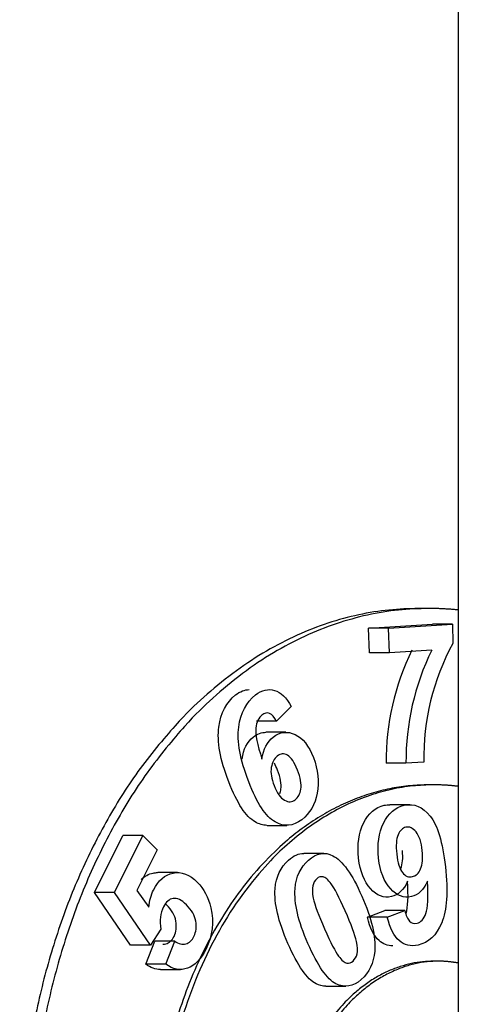
# Model space of a CAD drawing. Units: millimetres. Extents: x 0.2 to 77.9, y -12.8 to 28.2.
# Drawn here: x 10.6 to 10.6, y 4.1 to 4.1 of the extents above; entities that cross this region are included whole.
import ezdxf

# ---------------------------------------------------------------- set-up
doc = ezdxf.new("R2010")
doc.units = ezdxf.units.MM
doc.layers.add('AIRZONE ELEMENTOS', color=5, linetype='Continuous')

# ---------------------------------------------------------------- blocks, each defined once
blk = doc.blocks.new('PLENUM EASYZONE MEDIUM 2-Z')
at = {"layer": 'AIRZONE ELEMENTOS', "color": 4, "linetype": 'Continuous'}
for p, q in [((0.3647157503258995, 0.1347889996712439), (0.3647157503258995, 0.04478899967337213)), ((0.3645048901797736, 0.0826595879078269), (0.3644341795019272, 0.0826595879078269)), ((0.364079965504402, 0.08251900792136269), (0.3645319488899759, 0.08254769088087244)), ((0.3640854782360066, 0.08234526970962008), (0.364079965504402, 0.08251900792136269)), ((0.3642213868610042, 0.08251900792136269), (0.364079965504402, 0.08251900792136269)), ((0.3642213868610042, 0.08251900792136269), (0.3646733702461233, 0.08254769088087244)), ((0.364226899592154, 0.08234526970962008), (0.3642213868610042, 0.08251900792136269)), ((0.3646733702461233, 0.08254769088087244), (0.3645319488899759, 0.08254769088087244)), ((0.3646733702461233, 0.08254769088087244), (0.3646776899234965, 0.0824115527298801)), ((0.364226899592154, 0.08234526970962008), (0.3640854782360066, 0.08234526970962008)), ((0.3645276106475421, 0.0823643528957092), (0.364226899592154, 0.08234526970962008)), ((0.363531676487014, 0.08196457201582064), (0.3634261924320299, 0.08186002310306151)), ((0.3634261924320299, 0.08186002310306151), (0.3632847710763372, 0.08186002310306151)), ((0.3634922714203412, 0.08178170141316343), (0.363350850063739, 0.08178170141316343)), ((0.3643445301548809, 0.08156219293512379), (0.3642031087987334, 0.08156219293512379)), ((0.3644724240333517, 0.08157030910713559), (0.3643445301548809, 0.08156219293512379)), ((0.3645402455189242, 0.08140958790779962), (0.3645048901797736, 0.08140958790779962)), ((0.3643713020236419, 0.08126899233327833), (0.3642298806674944, 0.08126899233327833)), ((0.3633593019388854, 0.08112237136545275), (0.3635007232954877, 0.08112237136545275)), ((0.3621366125734085, 0.08064709390971814), (0.3623381700316486, 0.08105115295082044)), ((0.3622780339295559, 0.08064709390971814), (0.3624795913877961, 0.08105115295082044)), ((0.3624795913877961, 0.08105115295082044), (0.3623381700316486, 0.08105115295082044)), ((0.3624795913877961, 0.08105115295082044), (0.3625812031890518, 0.08094977857565766)), ((0.3625812031890518, 0.08094977857565766), (0.3624373091510051, 0.08066131647827035)), ((0.3637615350884289, 0.08092367160186598), (0.3636201137327362, 0.08092367160186598)), ((0.3627255760878825, 0.0807878573292129), (0.3625841547312803, 0.0807878573292129)), ((0.362391537187591, 0.08027443596968453), (0.3621366125734085, 0.08064709390971814)), ((0.3622780339295559, 0.08064709390971814), (0.3621366125734085, 0.08064709390971814)), ((0.3625329585432837, 0.08027443596968453), (0.3622780339295559, 0.08064709390971814)), ((0.3624373091510051, 0.08066131647827035), (0.3625207542207818, 0.08054153529049302)), ((0.364070960125332, 0.08047117569419981), (0.3641951589291921, 0.08051948263648967)), ((0.3642123814814795, 0.08047117569419981), (0.364070960125332, 0.08047117569419981)), ((0.3643365802857943, 0.08051948263648967), (0.3641951589291921, 0.08051948263648967)), ((0.3642123814814795, 0.08047117569419981), (0.3643365802857943, 0.08051948263648967)), ((0.362607227534113, 0.08038617261134107), (0.3625329585432837, 0.08027443596968453)), ((0.3625329585432837, 0.08027443596968453), (0.362391537187591, 0.08027443596968453)), ((0.3624996390548176, 0.08013879129460122), (0.3625643052013174, 0.08030219851691811)), ((0.3627057265579197, 0.08030219851691811), (0.3625643052013174, 0.08030219851691811)), ((0.3626410604109651, 0.08013879129460122), (0.3627057265579197, 0.08030219851691811)), ((0.3626410604109651, 0.08013879129460122), (0.3624996390548176, 0.08013879129460122)), ((0.3645756008580747, 0.08015958790799971), (0.3645402455189242, 0.08015958790799971)), ((0.3626037784955543, 0.08010104987450006), (0.3627451998521565, 0.08010104987450006)), ((0.3637765254010219, 0.07998235996304004), (0.3639179467567146, 0.07998235996304004))]:
    blk.add_line(p, q, dxfattribs=at)
for centre, radius, start, end in [((0.3661312343018608, 0.08161121912696956), 0.001659314658363178, 151.1624544457866, 181.4127573615747), ((0.3660014659275248, 0.08157371859768148), 0.00179839406253303, 153.9194998849763, 180.367203359941), ((0.366142887284127, 0.08157371859768148), 0.001798394062531994, 153.9194998849763, 180.367203359941)]:
    blk.add_arc(centre, radius, start, end, dxfattribs=at)
for points, weights in [([(0.3644341795019272, 0.0826595879078269), (0.3616057523762493, 0.0826595879078269), (0.3616057523762493, 0.07865958790792149)], [1, 0.7071067811865448, 1]), ([(0.3645048901797736, 0.0826595879078269), (0.361568916329702, 0.0826595879078269), (0.3616784314384631, 0.0785103834333114)], [1, 0.6937935144300017, 1]), ([(0.3647157503258995, 0.08264845692026768), (0.364610467149646, 0.0826595879078269), (0.3645048901797736, 0.0826595879078269)], [1, 0.9993040711143659, 1]), ([(0.3645402455189242, 0.08140958790779962), (0.3625057829143544, 0.08140958790779962), (0.3625976869556098, 0.07853536045156773)], [1, 0.6909509314958712, 1]), ([(0.3645048901797736, 0.08140958790779962), (0.3629373594961863, 0.08140958790779962), (0.3626046519533475, 0.07924327392636599)], [1, 0.778540127814853, 1]), ([(0.3647157503258995, 0.08139836429980107), (0.364628177361169, 0.08140958790779962), (0.3645402455189242, 0.08140958790779962)], [1, 0.9989791509453216, 1]), ([(0.3645402455189242, 0.08015958790799971), (0.363512873911418, 0.08015958790799971), (0.3634801243755419, 0.07870740342384863)], [1, 0.7182885947568375, 1]), ([(0.36457560085762, 0.08015958790799971), (0.36344222470359, 0.08015958790777233), (0.3635172682501207, 0.07856026931956706)], [1, 0.6832962782284376, 1]), ([(0.3647157503258995, 0.0801464356650996), (0.3646459841578462, 0.08015958790799971), (0.36457560085762, 0.08015958790799971)], [1, 0.9978055517504041, 1])]:
    blk.add_rational_spline(points, weights, degree=2, dxfattribs=at)
for points in [[(0.3631363592293155, 0.08204625018977652), (0.3631689426705407, 0.08207183238899063), (0.3632012902911583, 0.08208431186274368), (0.363233215617015, 0.08208464419483619)], [(0.363277780585463, 0.08204625018977652), (0.3633235121532152, 0.08208215536167529), (0.3633687791829061, 0.08209224982608987), (0.363413066120188, 0.08207917554257449)], [(0.363413066120188, 0.08207917554257449), (0.3634570113721338, 0.08206620213066174), (0.3634967556625952, 0.08202779625942469), (0.363531676487014, 0.08196457201582064)], [(0.3630176564423664, 0.08181903798852375), (0.3630314327032238, 0.08191986593199374), (0.3630713662695371, 0.08199522234333756), (0.3631363592293155, 0.08204625018977652)], [(0.3631590777985139, 0.08181903798852375), (0.363172854059826, 0.08191986593199374), (0.3632127876256845, 0.08199522234333756), (0.363277780585463, 0.08204625018977652)], [(0.3634261924320299, 0.08186002310283413), (0.3634112232001598, 0.0818906039445011), (0.3633947270258204, 0.08190890772682735), (0.3633775090100926, 0.08191555739502121)], [(0.3632620207284845, 0.08174847740345115), (0.3632906993165079, 0.08177116242843852), (0.3633208091677034, 0.08178197985178315), (0.3633520472070586, 0.08178169597006502)], [(0.3632804479651668, 0.0818108684098462), (0.3632757412864294, 0.08176645702867802), (0.363290075573218, 0.08169404712278094), (0.3633237497896289, 0.08159213330880277)], [(0.3634034420841772, 0.08174847740345115), (0.3634514932185766, 0.08178648628843632), (0.3635035623623253, 0.08179117903189592), (0.3635582239543282, 0.08176616004705295)], [(0.3631823284334814, 0.08159213330880277), (0.3631925913094847, 0.08166294920177108), (0.3632191680538881, 0.08171458054751213), (0.3632620207284845, 0.08174847740345115)], [(0.3633237497896289, 0.08159213330880277), (0.3633340126656321, 0.08166294920177108), (0.3633605894100356, 0.08171458054751213), (0.3634034420841772, 0.08174847740345115)], [(0.3633897955954808, 0.08153228017143022), (0.3633835592344212, 0.08149560968656999), (0.3633906365997746, 0.08145304263696573), (0.3634093573695054, 0.08140465276785847)], [(0.3634497059086925, 0.08134739403801916), (0.3634534767819559, 0.08135714299130825), (0.3634562389232769, 0.08136799394704042), (0.3634579126759263, 0.0813800349208833)], [(0.3635594499468198, 0.08130331293121174), (0.3635805586708329, 0.08132035808155536), (0.363594495022312, 0.08134522309326542), (0.3635993340320738, 0.0813800349208833)], [(0.3640442084409869, 0.08113867195477553), (0.364078932890493, 0.08120792760617235), (0.3641274695377206, 0.08124939281749732), (0.3641908406674474, 0.08126430459476808)], [(0.3641856297975892, 0.08113867195477553), (0.3642203542470952, 0.08120792760617235), (0.3642688908943228, 0.08124939281749732), (0.3643322620240497, 0.08126430459476808)], [(0.3641908406674474, 0.08126430459476808), (0.3642039232676098, 0.08126738304424919), (0.3642167134543115, 0.08126893732362817), (0.3642292115813461, 0.08126899089855044)], [(0.3643322620240497, 0.08126430459476808), (0.3644015108496887, 0.08128059944517929), (0.3644625668470098, 0.08125419014193369), (0.3645154824092742, 0.0811885567387236)], [(0.3633583660670183, 0.0811223744545515), (0.3633309967734704, 0.08112255512430977), (0.3633032455089733, 0.08113066090670884), (0.3632750915402312, 0.08114685396738253)], [(0.3644603348496958, 0.08094354319480601), (0.3644536315072173, 0.08100314440123668), (0.3644389974209616, 0.08104650576213146), (0.3644157631864573, 0.0810754479615099)], [(0.3634169458704264, 0.08067357709303735), (0.3634237360696488, 0.080758470116578), (0.3634559098817363, 0.08082565591446667), (0.3635125273448239, 0.08087630875645857)], [(0.3635125273448239, 0.08087630875645857), (0.3635481161421694, 0.08090814829195381), (0.3635840582859373, 0.08092368061859645), (0.3636201451521401, 0.08092367159777325)], [(0.3635583672265739, 0.08067357709303735), (0.3635651574262511, 0.080758470116578), (0.3635973312378837, 0.08082565591446667), (0.3636539487009713, 0.08087630875645857)], [(0.3636539487009713, 0.08087630875645857), (0.3637105608526099, 0.08092695684611328), (0.3637680671175758, 0.08093634084077905), (0.3638256277430401, 0.0809075434963944)], [(0.3643074017426216, 0.08081582633219853), (0.3643205956590236, 0.0808475982535839), (0.3643249674445315, 0.0808897159054851), (0.364318913494003, 0.08094354319480601)], [(0.3644483435595021, 0.08081468524603963), (0.3644619104237563, 0.08084658754985696), (0.3644664615607098, 0.08088906897394565), (0.3644603348496958, 0.08094354319480601)], [(0.3643900386481391, 0.08075885951969042), (0.3644148776428437, 0.08076508043252772), (0.3644347478992813, 0.080782715229887), (0.3644483435595021, 0.08081468524603963)], [(0.3637121857121883, 0.08074412407275133), (0.3636985548622533, 0.08073211330209062), (0.3636891510199121, 0.08071541672605065), (0.363683584732712, 0.08069369118022962)], [(0.3643204066523822, 0.08078722131411098), (0.3643408964356922, 0.0807616722214135), (0.3643642802775275, 0.08075240834985209), (0.3643900386481391, 0.08075885951969042)], [(0.363683584732712, 0.08069369118022962), (0.3636781413600829, 0.08067244537831186), (0.3636799355566609, 0.08064307155616746), (0.3636877782549846, 0.08060563628630746)], [(0.3643454932933992, 0.08050081567178324), (0.3643595000911546, 0.08054082749465863), (0.3643623499195883, 0.08061639212412786), (0.3643554909630211, 0.08072573312900033)], [(0.3644858353030713, 0.08049786075828536), (0.3645007717703947, 0.08053704337915235), (0.3645039439883249, 0.08061363884742434), (0.3644969123191686, 0.08072573312900033)], [(0.3643365802857943, 0.08051948263648967), (0.3643438609464056, 0.0804836664099895), (0.3643545920807583, 0.08045848263152777), (0.3643696800198768, 0.08044413517161786)], [(0.3627001357402833, 0.08033584021502804), (0.3627155715806794, 0.08036805776153244), (0.3627204976413623, 0.08040367701376283), (0.3627129699829084, 0.08044374740741489)], [(0.3628415570968855, 0.08033584021502804), (0.3628569929372816, 0.08036805776153244), (0.3628619189979645, 0.08040367701376283), (0.3628543913395106, 0.08044374740741489)], [(0.3626417319622988, 0.0802829259315132), (0.3626668868186016, 0.08029001344910114), (0.3626864916035402, 0.08030736229609658), (0.3627001357402833, 0.08033584021502804)], [(0.362783153318901, 0.0802829259315132), (0.3628083081752038, 0.08029001344910114), (0.3628279129596876, 0.08030736229609658), (0.3628415570968855, 0.08033584021502804)], [(0.3626217956019673, 0.08028023820641295), (0.3626285110134404, 0.08028018313150653), (0.3626351571505211, 0.08028107344246393), (0.3626417319622988, 0.0802829259315132)], [(0.3627057265579197, 0.08030219851691811), (0.3627324789916884, 0.08028265598075279), (0.3627583247256325, 0.08027593034019276), (0.362783153318901, 0.0802829259315132)], [(0.3639977575043076, 0.08021129204924193), (0.364003200876482, 0.08023253785138706), (0.364001406679904, 0.08026191167353147), (0.3639931745286731, 0.08029900377830756)], [(0.3639691565243766, 0.08016085915649285), (0.3639825228796099, 0.0801734002048562), (0.3639921912166528, 0.08018956650319353), (0.3639977575043076, 0.08021129204924193)], [(0.362603581909184, 0.08010105000933265), (0.3625691255855372, 0.08010109735307935), (0.3625345030717426, 0.08011359191034728), (0.3624996390548176, 0.08013879129437385)], [(0.3627957135048518, 0.08010997593471814), (0.3627445331852641, 0.08009188240733067), (0.3626930654739908, 0.08010120252295394), (0.3626410604109651, 0.08013879129437385)], [(0.3637764872022444, 0.07998235996849701), (0.3637536005302309, 0.07998236648525392), (0.3637303478639069, 0.07998822976340136), (0.3637067078524296, 0.07999993098890457)]]:
    blk.add_open_spline(points, degree=3, dxfattribs=at)
for points, knots in [([(0.3633775090100926, 0.08191555739502121), (0.3633596650919344, 0.08192244878939903), (0.3633419106489555, 0.081918341202325), (0.3632996428317483, 0.08188563658389114), (0.3632850593461399, 0.08185438058406191), (0.3632804479651668, 0.0818108684098462)], [0.1753068221056898, 0.1753068221056898, 0.1753068221056898, 0.1753068221056898, 0.3375919486118956, 0.3375919486118956, 0.5539721172868228, 0.5539721172868228, 0.5539721172868228, 0.5539721172868228]), ([(0.3632750915402312, 0.08114685396738253), (0.3632098959591303, 0.08118435191370565), (0.3631474206007397, 0.0812781174941648), (0.3630271671830769, 0.0815889512421819), (0.363003868638657, 0.08171812556572888), (0.3630176564423664, 0.08181903798852375)], [0.4944471709801009, 0.4944471709801009, 0.4944471709801009, 0.4944471709801009, 0.6281869645427375, 0.6281869645427375, 0.7648987535178761, 0.7648987535178761, 0.7648987535178761, 0.7648987535178761]), ([(0.3634165128963787, 0.08114685396738253), (0.3633513173157326, 0.08118435191370565), (0.3632888419573419, 0.0812781174941648), (0.3631685885387697, 0.0815889512421819), (0.3631452899948044, 0.08171812556572888), (0.3631590777985139, 0.08181903798852375)], [0.4944471709801009, 0.4944471709801009, 0.4944471709801009, 0.4944471709801009, 0.6281869645427375, 0.6281869645427375, 0.7648987535178761, 0.7648987535178761, 0.7648987535178761, 0.7648987535178761]), ([(0.3635582239543282, 0.08176616004705295), (0.3636129029795256, 0.08174113308253084), (0.3636562219957113, 0.08168590779980889), (0.3637220750582628, 0.08151568931869235), (0.3637312705790237, 0.08143108077372574), (0.363715523746464, 0.08135010403391618)], [0.1432763587136387, 0.1432763587136387, 0.1432763587136387, 0.1432763587136387, 0.2272905043424382, 0.2272905043424382, 0.3165193210792321, 0.3165193210792321, 0.3165193210792321, 0.3165193210792321]), ([(0.3635047807114233, 0.08161903049911245), (0.3634796811128354, 0.08163319655984935), (0.3634551847402463, 0.0816309557547612), (0.3634096965173512, 0.08159575935594887), (0.3633960245637127, 0.08156890718176157), (0.3633897955954808, 0.08153228017143022)], [0.6535419941355424, 0.6535419941355424, 0.6535419941355424, 0.6535419941355424, 0.7604400818115649, 0.7604400818115649, 0.865462764440641, 0.865462764440641, 0.865462764440641, 0.865462764440641]), ([(0.3635993340320738, 0.0813800349208833), (0.3636042297047197, 0.08141525438129804), (0.363596222092724, 0.08145973444250387), (0.3635537149324364, 0.08156960791036738), (0.363530208876341, 0.08160467899740809), (0.3635047807114233, 0.08161903049911245)], [0.3629982098685919, 0.3629982098685919, 0.3629982098685919, 0.3629982098685919, 0.5060119896891117, 0.5060119896891117, 0.6535419941355424, 0.6535419941355424, 0.6535419941355424, 0.6535419941355424]), ([(0.3634579126759263, 0.0813800349208833), (0.3634628083485723, 0.08141525438129804), (0.3634548007365765, 0.08145973444250387), (0.3634266012471699, 0.08153262511821424), (0.3634191065310688, 0.08154907828755142), (0.3634113933734398, 0.08156317674645663)], [0.3629982098685919, 0.3629982098685919, 0.3629982098685919, 0.3629982098685919, 0.5060119896891117, 0.5060119896891117, 0.5557465877263473, 0.5557465877263473, 0.5557465877263473, 0.5557465877263473]), ([(0.3634093573695054, 0.08140465276785847), (0.363430060339283, 0.08135113926535098), (0.3634549942911462, 0.08131643330337113), (0.3635120785705794, 0.08128515210007947), (0.3635375299057841, 0.08128561264818757), (0.3635594499468198, 0.08130331293121174)], [0, 0, 0, 0, 0.1319137295342025, 0.1319137295342025, 0.2638274590684049, 0.2638274590684049, 0.2638274590684049, 0.2638274590684049]), ([(0.363715523746464, 0.08135010403391618), (0.3636996922990647, 0.0812686921693313), (0.3636632122792207, 0.08120680901909338), (0.363544862390313, 0.08111523608802429), (0.3634817693872492, 0.08110932098823298), (0.3634165128963787, 0.08114685396738253)], [0.3165193210792321, 0.3165193210792321, 0.3165193210792321, 0.3165193210792321, 0.4024572621878161, 0.4024572621878161, 0.4944471709801009, 0.4944471709801009, 0.4944471709801009, 0.4944471709801009]), ([(0.3645154824092742, 0.0811885567387236), (0.3645681775655021, 0.08112319671506896), (0.3646042053245537, 0.08100284594554807), (0.364643560431773, 0.08065292918497846), (0.3646347926886619, 0.08052019673421285), (0.3645978165772021, 0.08043171476704458)], [0.4936740759853665, 0.4936740759853665, 0.4936740759853665, 0.4936740759853665, 0.6280667941557593, 0.6280667941557593, 0.7644431686829108, 0.7644431686829108, 0.7644431686829108, 0.7644431686829108]), ([(0.3640932214415216, 0.08067396622170975), (0.3640480912316661, 0.08072423963683661), (0.3640196264763063, 0.08079539997204677), (0.3639981469490294, 0.08098638018198301), (0.3640096736975238, 0.08106979466045061), (0.3640442084409869, 0.08113867195477553)], [0.142947826386618, 0.142947826386618, 0.142947826386618, 0.142947826386618, 0.2275600816272188, 0.2275600816272188, 0.3156495528366111, 0.3156495528366111, 0.3156495528366111, 0.3156495528366111]), ([(0.364234642797669, 0.08067396622170975), (0.3641895125878136, 0.08072423963683661), (0.3641610478324537, 0.08079539997204677), (0.3641395683051769, 0.08098638018198301), (0.364151095054126, 0.08106979466045061), (0.3641856297975892, 0.08113867195477553)], [0.142947826386618, 0.142947826386618, 0.142947826386618, 0.142947826386618, 0.2275600816272188, 0.2275600816272188, 0.3156495528366111, 0.3156495528366111, 0.3156495528366111, 0.3156495528366111]), ([(0.3644157631864573, 0.0810754479615099), (0.3643930137435518, 0.08110378627141301), (0.3643690471006948, 0.0811148782359652), (0.3643196520309857, 0.0811037673177708), (0.3643012263950141, 0.08108582383927398), (0.3642755594222535, 0.08102485503953005), (0.3642723038068425, 0.0809794408322233), (0.364286142965625, 0.08085639318012738), (0.364299870721311, 0.08081282794940137), (0.3643204066523822, 0.08078722131411098)], [0.1511511768217725, 0.1511511768217725, 0.1511511768217725, 0.1511511768217725, 0.2813592907990138, 0.2813592907990138, 0.4045919700989041, 0.4045919700989041, 0.5278246493987964, 0.5278246493987964, 0.6536517008944762, 0.6536517008944762, 0.6536517008944762, 0.6536517008944762]), ([(0.3638256277430401, 0.0809075434963944), (0.3638936601436171, 0.08087350716580488), (0.3639624678957034, 0.08077733633270157), (0.3641007807972301, 0.08046339770915267), (0.364131441720815, 0.08033367487958287), (0.3641229750104458, 0.08023140613666158)], [0.0947832482187004, 0.0947832482187004, 0.0947832482187004, 0.0947832482187004, 0.2502326646217065, 0.2502326646217065, 0.4056820810247127, 0.4056820810247127, 0.4056820810247127, 0.4056820810247127]), ([(0.3624673268190008, 0.08073931750580243), (0.3624919769143844, 0.08076262626953223), (0.3625202918441346, 0.08077767789025359), (0.362562768310795, 0.08078669811386874), (0.3625733313909905, 0.08078783585104077), (0.3625838553492713, 0.08078785702794278)], [0.1535991640915057, 0.1535991640915057, 0.1535991640915057, 0.1535991640915057, 0.2393285789004637, 0.2393285789004637, 0.2678387276062493, 0.2678387276062493, 0.2678387276062493, 0.2678387276062493]), ([(0.3625207542207818, 0.08054153529049302), (0.3625256844896967, 0.08058744241368743), (0.3625371430015321, 0.0806284248565845), (0.3625887226661462, 0.08073182579217075), (0.3626351770866449, 0.080772042730203), (0.3627520010035141, 0.08079685124091895), (0.3628092731099741, 0.08077544989789942), (0.3629116348141679, 0.08067332737262234), (0.3629433570571337, 0.08061308969861614), (0.3629606825337532, 0.08053862559889069)], [0, 0, 0, 0, 0.08223084505810699, 0.08223084505810699, 0.2393285789004637, 0.2393285789004637, 0.396426312742816, 0.396426312742816, 0.5271653664102773, 0.5271653664102773, 0.5271653664102773, 0.5271653664102773]), ([(0.3638147787690968, 0.08070760271409938), (0.3637918419984771, 0.08073766048126174), (0.3637722660372447, 0.08075501153514608), (0.3637405587973035, 0.08076071449029598), (0.3637258165621233, 0.08075613484386679), (0.3637121857121883, 0.08074412407275133)], [0.8981429913882321, 0.8981429913882321, 0.8981429913882321, 0.8981429913882321, 0.9490714956941176, 0.9490714956941176, 1, 1, 1, 1]), ([(0.3637067078524296, 0.07999993098890457), (0.3636441422171401, 0.08003089944197939), (0.3635779382933606, 0.08012654535771446), (0.3634391400831873, 0.08044158552031888), (0.3634087218136983, 0.08057075758058829), (0.3634169458704264, 0.08067357709303735)], [0.598489711309717, 0.598489711309717, 0.598489711309717, 0.598489711309717, 0.7537233620019883, 0.7537233620019883, 0.9057341687352506, 0.9057341687352506, 0.9057341687352506, 0.9057341687352506]), ([(0.3638481292085771, 0.07999993098890457), (0.3637855635732876, 0.08003089944197939), (0.3637193596499628, 0.08012654535771446), (0.3635805614397896, 0.08044158552031888), (0.3635501431703005, 0.08057075758058829), (0.3635583672265739, 0.08067357709303735)], [0.598489711309717, 0.598489711309717, 0.598489711309717, 0.598489711309717, 0.7537233620019883, 0.7537233620019883, 0.9057341687352506, 0.9057341687352506, 0.9057341687352506, 0.9057341687352506]), ([(0.3639931745286731, 0.08029900377830756), (0.3639826417787617, 0.08034646182984773), (0.3639565699262448, 0.08041890185820932), (0.3638706703344496, 0.08061387426648992), (0.3638378040990347, 0.08067742889404883), (0.3638147787690968, 0.08070760271409938)], [0.5971844611921096, 0.5971844611921096, 0.5971844611921096, 0.5971844611921096, 0.7476637262901705, 0.7476637262901705, 0.8981429913882321, 0.8981429913882321, 0.8981429913882321, 0.8981429913882321]), ([(0.3643554909630211, 0.08072573312900033), (0.3643284644934965, 0.08066445852416848), (0.3642907068891645, 0.08062836769757098), (0.3641878382580899, 0.08060522844569107), (0.3641383717957751, 0.08062367036593798), (0.3640932214415216, 0.08067396622170975)], [0, 0, 0, 0, 0.0686401457098738, 0.0686401457098738, 0.142947826386618, 0.142947826386618, 0.142947826386618, 0.142947826386618]), ([(0.3644969123191686, 0.08072573312900033), (0.364469885849644, 0.08066445852416848), (0.3644321282457668, 0.08062836769757098), (0.3643292596142373, 0.08060522844569107), (0.3642797931519226, 0.08062367036593798), (0.364234642797669, 0.08067396622170975)], [0, 0, 0, 0, 0.0686401457098738, 0.0686401457098738, 0.142947826386618, 0.142947826386618, 0.142947826386618, 0.142947826386618]), ([(0.3626941766955269, 0.08060438184755014), (0.3626657436424239, 0.08059979367688186), (0.3626428015503507, 0.08058019229572722), (0.3626033893964404, 0.08050118337571632), (0.3625974242617076, 0.0804475730033829), (0.3626072275336583, 0.08038617261134107)], [0.6869785318438709, 0.6869785318438709, 0.6869785318438709, 0.6869785318438709, 0.8277331517530021, 0.8277331517530021, 1, 1, 1, 1]), ([(0.3628543913395106, 0.08044374740741489), (0.3628467880720336, 0.08048422027179924), (0.3628253114806057, 0.08052279103601734), (0.3627536957827715, 0.08059423939637611), (0.3627222694102556, 0.08060891509883561), (0.3626941766955269, 0.08060438184755014)], [0.3610003590156129, 0.3610003590156129, 0.3610003590156129, 0.3610003590156129, 0.5299628674449198, 0.5299628674449198, 0.6869785318438709, 0.6869785318438709, 0.6869785318438709, 0.6869785318438709]), ([(0.3636877782549846, 0.08060563628630746), (0.3636978611060613, 0.08055750817955243), (0.3637250149653255, 0.0804855306015071), (0.3638109145566659, 0.0802905581932265), (0.3638437807925357, 0.08022700356612233), (0.3638666593232074, 0.08019593581146012)], [0.0969978598555951, 0.0969978598555951, 0.0969978598555951, 0.0969978598555951, 0.2478485500670329, 0.2478485500670329, 0.3986992402784709, 0.3986992402784709, 0.3986992402784709, 0.3986992402784709]), ([(0.3627129699829084, 0.08044374740741489), (0.3627053667163409, 0.08048422027179924), (0.3626838901240035, 0.08052279103601734), (0.3626452384827417, 0.08056135236354578), (0.3626437130695876, 0.08056284134188729), (0.3626421937282203, 0.08056429146070343)], [0.3610003590156129, 0.3610003590156129, 0.3610003590156129, 0.3610003590156129, 0.5299628674449198, 0.5299628674449198, 0.536933733593736, 0.536933733593736, 0.536933733593736, 0.536933733593736]), ([(0.3629606825337532, 0.08053862559889069), (0.362984376395957, 0.0804367904693919), (0.36297340224462, 0.08034010351418885), (0.3628906102698011, 0.08017413175601007), (0.3628468473178827, 0.08012805302116988), (0.3627957135048518, 0.08010997593471814)], [0.5271653664102773, 0.5271653664102773, 0.5271653664102773, 0.5271653664102773, 0.7128943726829315, 0.7128943726829315, 0.8612640960846512, 0.8612640960846512, 0.8612640960846512, 0.8612640960846512]), ([(0.3642519040171237, 0.08026918897537882), (0.3642148365892126, 0.0802684454109368), (0.3641822156645276, 0.0802803628735802), (0.364117035443428, 0.08033829498624812), (0.3640890333093694, 0.08039310524652876), (0.364070960125332, 0.08047117569419981)], [0.8782617480873254, 0.8782617480873254, 0.8782617480873254, 0.8782617480873254, 0.9305789691080628, 0.9305789691080628, 1, 1, 1, 1]), ([(0.3645978165772021, 0.08043171476704458), (0.3645606915882809, 0.0803428765442078), (0.3645049662335396, 0.08029058217660179), (0.3643780798159924, 0.08026204036794127), (0.3643327946195996, 0.08027222360904318), (0.3642584568000302, 0.08033829498624812), (0.3642304546659716, 0.08039310524652876), (0.3642123814814795, 0.08047117569419981)], [0.7644431686829108, 0.7644431686829108, 0.7644431686829108, 0.7644431686829108, 0.8611579382161245, 0.8611579382161245, 0.9305789691080628, 0.9305789691080628, 1, 1, 1, 1]), ([(0.3643696800198768, 0.08044413517161786), (0.3643847487386438, 0.08042980598845872), (0.3644025441984695, 0.08042458708276001), (0.3644501266047655, 0.08043529026106455), (0.3644707666829845, 0.0804583314616849), (0.3644858353030713, 0.08049786075828536)], [0.175144674107717, 0.175144674107717, 0.175144674107717, 0.175144674107717, 0.3408573014651289, 0.3408573014651289, 0.5534017582931139, 0.5534017582931139, 0.5534017582931139, 0.5534017582931139]), ([(0.3641229750104458, 0.08023140613666158), (0.3641159499642299, 0.08014655114818936), (0.3640840109986812, 0.08007932731477752), (0.3639699013114068, 0.07997878000522007), (0.3639103572380691, 0.07996912964229352), (0.3638481292085771, 0.07999993098890457)], [0.4056820810247127, 0.4056820810247127, 0.4056820810247127, 0.4056820810247127, 0.5017568729073428, 0.5017568729073428, 0.598489711309717, 0.598489711309717, 0.598489711309717, 0.598489711309717]), ([(0.3638666593232074, 0.08019593581146012), (0.3638892984384938, 0.08016519316932147), (0.3639093188538709, 0.08014942092479771), (0.3639410260933573, 0.08014371796964781), (0.3639557683285375, 0.08014829761630438), (0.3639691565243766, 0.08016085915649285)], [0.3986992402784709, 0.3986992402784709, 0.3986992402784709, 0.3986992402784709, 0.4495471729995321, 0.4495471729995321, 0.5003951057205897, 0.5003951057205897, 0.5003951057205897, 0.5003951057205897])]:
    blk.add_open_spline(points, degree=3, knots=knots, dxfattribs=at)

msp = doc.modelspace()

# ---------------------------------------------------------------- block references
msp.add_blockref('PLENUM EASYZONE MEDIUM 2-Z', (10.19209554250421, 4.031018237817889))

doc.saveas('drawing.dxf')
